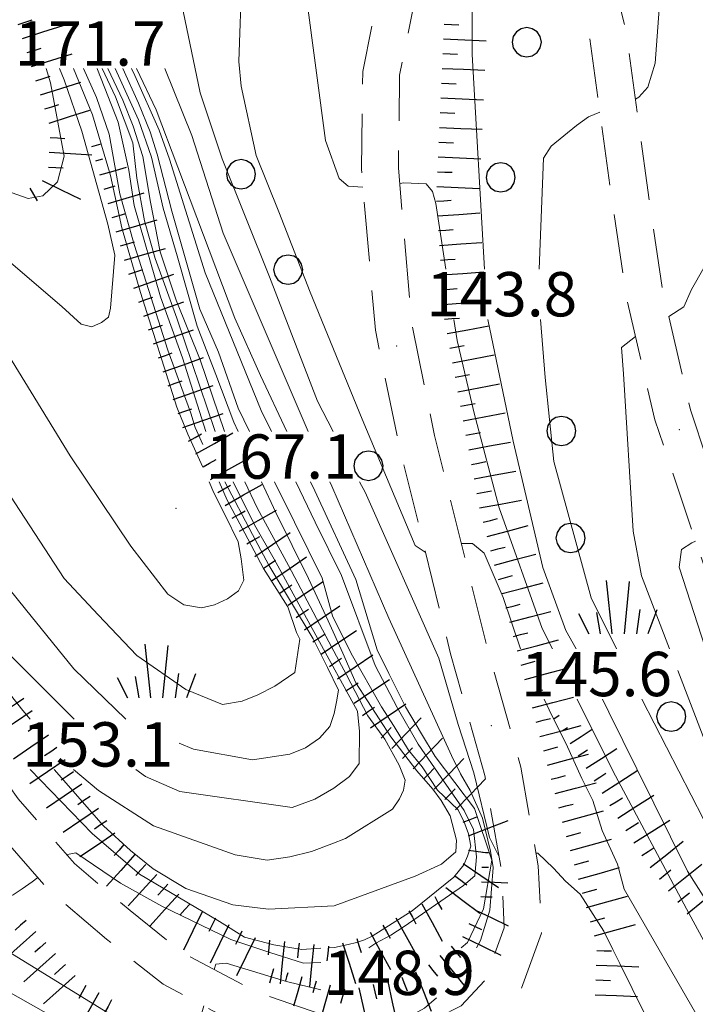
# Model space of a CAD drawing. Extents: x 2427399 to 2429179, y 4753502 to 4754719.
# Drawn here: x 2428103 to 2428148, y 4753645 to 4753711 of the extents above; entities that cross this region are included whole.
import ezdxf

# ---------------------------------------------------------------- set-up
doc = ezdxf.new("R2010")
doc.units = 0
doc.header["$LTSCALE"] = 2
doc.header["$MEASUREMENT"] = 0
doc.linetypes.add('STRCAMP', pattern=[3, 2, -1])
for name, color, linetype in [('010101', 3, 'Continuous'), ('010102', 1, 'Continuous'), ('010307', 1, 'Continuous'), ('030101', 1, 'Continuous'), ('030404', 1, 'Continuous'), ('050202', 1, 'STRCAMP'), ('080203', 3, 'Continuous'), ('V0252', 6, 'Continuous')]:
    doc.layers.add(name, color=color, linetype=linetype)
doc.styles.add('Style07', font='Arial', dxfattribs={"height": 0.2})

# ---------------------------------------------------------------- blocks, each defined once
blk = doc.blocks.new('SCART_C')
for p, q in [((0, 0), (0.5, 0)), ((0.5, 0), (1, 0))]:
    blk.add_line(p, q)
blk = doc.blocks.new('SCART_L')
for p, q in [((0, 0), (0.8, 0)), ((0.8, 0), (1.6, 0))]:
    blk.add_line(p, q)
blk = doc.blocks.new('CERCHIO')
for p, q in [((-0.35, 0.35), (-0.457, 0.189)), ((-0.189, 0.457), (-0.35, 0.35)), ((0, 0.495), (-0.189, 0.457)), ((0.189, 0.457), (0, 0.495)), ((0.35, 0.35), (0.189, 0.457)), ((0.457, 0.189), (0.35, 0.35)), ((-0.457, 0.189), (-0.495, 0)), ((-0.495, 0), (-0.457, -0.189)), ((0.495, 0), (0.457, 0.189)), ((0.457, -0.189), (0.495, 0)), ((-0.457, -0.189), (-0.35, -0.35)), ((0.35, -0.35), (0.457, -0.189)), ((-0.35, -0.35), (-0.189, -0.457)), ((-0.189, -0.457), (0, -0.495)), ((0, -0.495), (0.189, -0.457)), ((0.189, -0.457), (0.35, -0.35))]:
    blk.add_line(p, q)
blk = doc.blocks.new('S25')
for p, q in [((-0.415, 1.786), (-0.223, -0.028)), ((0.362, 1.744), (0.189, -0.028)), ((-0.74, 0.7), (-0.614, -0.028)), ((0.73, 0.798), (0.609, -0.028)), ((1.299, 0.788), (0.993, -0.028)), ((-1.353, 0.661), (-1, -0.028))]:
    blk.add_line(p, q)

msp = doc.modelspace()

# ---------------------------------------------------------------- linework, layer by layer
at = {"layer": '010101', "linetype": 'Continuous', "lineweight": 0, "flags": 128}
for points in [[(2428134.151, 4753694.413), (2428133.313, 4753708.933), (2428133.29, 4753716.448), (2428133.485, 4753719.603)], [(2428054.598, 4753712.022), (2428060.722, 4753712.039), (2428064.974, 4753711.44), (2428068.098, 4753710.937), (2428073.072, 4753709.957), (2428075.684, 4753709.392), (2428081.135, 4753708.548), (2428085.508, 4753708.456), (2428090.769, 4753707.252), (2428093.255, 4753705.814), (2428095.194, 4753704.387), (2428098.126, 4753701.626), (2428099.891, 4753700.568), (2428102.167, 4753699.572), (2428103.253, 4753699.184), (2428104.242, 4753699.382), (2428105.246, 4753700.31), (2428105.683, 4753702.051), (2428104.766, 4753707.031), (2428104.471, 4753707.983)], [(2428115.919, 4753683.426), (2428113.309, 4753691.083), (2428111.849, 4753695.139), (2428111.141, 4753697.674), (2428110.617, 4753700.572), (2428110.343, 4753702.962), (2428109.168, 4753706.076), (2428108.259, 4753707.983)], [(2428120.769, 4753683.426), (2428118.986, 4753687.214), (2428117.255, 4753691.086), (2428113.393, 4753701.309), (2428111.916, 4753705.197), (2428110.596, 4753707.983)], [(2428140.357, 4753668.706), (2428139.661, 4753669.95), (2428138.101, 4753674.225), (2428136.09, 4753682.775), (2428134.371, 4753691.013)], [(2428085.459, 4753689.795), (2428088.96, 4753686.712), (2428093.738, 4753679.978), (2428095.964, 4753676.574), (2428098.366, 4753672.445), (2428099.948, 4753670.345), (2428106.379, 4753663.944)], [(2428110.535, 4753660.544), (2428111.203, 4753660.06), (2428113.52, 4753659.046), (2428121.14, 4753657.963), (2428122.67, 4753658.544), (2428123.946, 4753659.27), (2428125.005, 4753660.069), (2428125.665, 4753660.939), (2428125.68, 4753663.115), (2428125.544, 4753664.492), (2428119.913, 4753674.783), (2428118.585, 4753677.101), (2428117.14, 4753680.026)], [(2428132.571, 4753648.482), (2428133.007, 4753648.84), (2428134.085, 4753651.108), (2428134.657, 4753654.399), (2428133.472, 4753657.909), (2428130.821, 4753661.418), (2428129.879, 4753662.953), (2428128.793, 4753664.78), (2428127.673, 4753667.046), (2428126.878, 4753668.654), (2428125.445, 4753673.405), (2428122.667, 4753679.397), (2428122.37, 4753680.026)], [(2428055.269, 4753675.761), (2428061.372, 4753675.255), (2428067.471, 4753674.018), (2428073.419, 4753671.977), (2428078.623, 4753668.108), (2428084.044, 4753663.8), (2428095.02, 4753653.061), (2428102.015, 4753648.166), (2428109.124, 4753643.782), (2428111.936, 4753642.54), (2428113.035, 4753642.54), (2428113.989, 4753642.833), (2428114.948, 4753643.858), (2428115.146, 4753644.544)], [(2428125.429, 4753629.177), (2428128.442, 4753628.346), (2428134.646, 4753627.757), (2428139.453, 4753628.127), (2428150.895, 4753631.155), (2428153.747, 4753632.115), (2428155.268, 4753632.78), (2428157.235, 4753634.035), (2428158.167, 4753635.142), (2428158.172, 4753635.88), (2428158.215, 4753636.913), (2428157.741, 4753637.873), (2428155.217, 4753641.856), (2428152.95, 4753645.692), (2428147.902, 4753653.656), (2428144.475, 4753660.588), (2428142.579, 4753664.421), (2428142.142, 4753665.306)], [(2428115.855, 4753646.998), (2428115.962, 4753647.369), (2428116.658, 4753647.442), (2428120.752, 4753646.201), (2428123.075, 4753645.627)]]:
    msp.add_lwpolyline(points, dxfattribs=at)
at = {"layer": '010102', "linetype": 'Continuous', "lineweight": 0, "flags": 128}
for points in [[(2428123.912, 4753683.426), (2428122.842, 4753685.468), (2428119.594, 4753693.897), (2428116.38, 4753701.885), (2428114.904, 4753706.342), (2428113.755, 4753711.873), (2428112.36, 4753716.367), (2428111.409, 4753720.702), (2428111.003, 4753726.217), (2428110.638, 4753730.093), (2428109.367, 4753740.535), (2428109.16, 4753744.854), (2428106.067, 4753755.257), (2428104.472, 4753759.009), (2428101.108, 4753765.326), (2428099.498, 4753768.334), (2428097.246, 4753772.694), (2428095.87, 4753774.432), (2428093.56, 4753777.752), (2428091.911, 4753778.901), (2428090.661, 4753779.596), (2428090.672, 4753779.625)], [(2428130.153, 4753675.262), (2428130.129, 4753675.261), (2428129.451, 4753675.701), (2428125.865, 4753684.257), (2428122.354, 4753692.847), (2428120.221, 4753698.28), (2428118.702, 4753702.096), (2428117.667, 4753706.795), (2428117.518, 4753708.459), (2428117.714, 4753714.269), (2428116.832, 4753718.461), (2428116.525, 4753732.33), (2428116.903, 4753736.197), (2428116.202, 4753745.452), (2428115.233, 4753749.048), (2428111.798, 4753759.401), (2428106.372, 4753768.899), (2428104.378, 4753771.548), (2428103.249, 4753772.763), (2428101.898, 4753774.057), (2428101.256, 4753775.411), (2428100.899, 4753776.163), (2428100.954, 4753776.395)], [(2428125.926, 4753699.966), (2428124.925, 4753700.03), (2428124.302, 4753700.544), (2428123.398, 4753703.117), (2428122.125, 4753712.633), (2428122.535, 4753717.999), (2428122.69, 4753725.462), (2428121.467, 4753742.058), (2428120.217, 4753750.145), (2428120.295, 4753753.875), (2428118.518, 4753759.956), (2428117.954, 4753761.535), (2428115.071, 4753766.445), (2428112.38, 4753769.783), (2428111.987, 4753770.612), (2428111.466, 4753772.488), (2428111.549, 4753772.873)], [(2428144.371, 4753705.914), (2428144.611, 4753706.059), (2428145.207, 4753706.724), (2428145.699, 4753708.348), (2428146.18, 4753714.758)], [(2428155.968, 4753711.378), (2428153.663, 4753704.795), (2428152.337, 4753700.357), (2428148.174, 4753693.032), (2428147.647, 4753691.849), (2428146.633, 4753691.196)], [(2428054.439, 4753708.646), (2428059.979, 4753708.006), (2428067.93, 4753706.866), (2428075.953, 4753705.581), (2428085.491, 4753704.154), (2428089.482, 4753703.008), (2428093.682, 4753700.711), (2428098.453, 4753697.442), (2428101.77, 4753695.108), (2428105.533, 4753691.873), (2428106.84, 4753690.687), (2428107.56, 4753690.508), (2428108.229, 4753690.797), (2428108.682, 4753691.157), (2428108.831, 4753691.769), (2428109.127, 4753695.368), (2428108.637, 4753697.454), (2428106.879, 4753703.748), (2428105.696, 4753707.236), (2428105.375, 4753707.983)], [(2428115.073, 4753680.999), (2428114.056, 4753683.235), (2428113.328, 4753685.073), (2428110.854, 4753692.82), (2428109.585, 4753697.216), (2428108.834, 4753700.747), (2428107.617, 4753704.854), (2428106.32, 4753707.983)], [(2428115.073, 4753682.543), (2428114.569, 4753683.691), (2428114.269, 4753684.666), (2428112.706, 4753688.925), (2428110.441, 4753696.072), (2428109.47, 4753699.501), (2428108.739, 4753703.543), (2428107.871, 4753706.033), (2428107.01, 4753707.983)], [(2428107.927, 4753707.983), (2428107.951, 4753707.935), (2428109.357, 4753704.357), (2428110.059, 4753701.104), (2428110.422, 4753698.717), (2428112.209, 4753692.535), (2428113.702, 4753688.413), (2428115.289, 4753683.426)], [(2428116.548, 4753683.426), (2428114.896, 4753688.281), (2428113.27, 4753692.308), (2428112.202, 4753695.573), (2428111.535, 4753698.947), (2428111.011, 4753702.031), (2428110.353, 4753704.098), (2428109.674, 4753705.838), (2428108.655, 4753707.983)], [(2428109.146, 4753707.983), (2428110.723, 4753704.508), (2428111.597, 4753702.001), (2428112.393, 4753698.549), (2428113.353, 4753695.315), (2428114.704, 4753690.555), (2428115.956, 4753687.284), (2428117.191, 4753684.049), (2428117.48, 4753683.426)], [(2428118.25, 4753683.426), (2428117.469, 4753685.006), (2428116.145, 4753688.792), (2428114.888, 4753691.704), (2428112.982, 4753698.329), (2428111.988, 4753702.187), (2428111.506, 4753703.716), (2428110.735, 4753705.644), (2428109.667, 4753707.983)], [(2428119.735, 4753683.426), (2428119.039, 4753684.834), (2428115.248, 4753694.168), (2428112.816, 4753701.861), (2428112.117, 4753703.829), (2428110.48, 4753707.51), (2428110.247, 4753707.983)], [(2428122.224, 4753683.426), (2428116.453, 4753696.844), (2428114.325, 4753703.446), (2428112.501, 4753707.983)], [(2428137.849, 4753694.413), (2428138.146, 4753701.919), (2428138.669, 4753702.731), (2428140.381, 4753704.135), (2428141.198, 4753704.727), (2428141.968, 4753705.034)], [(2428073.725, 4753702.074), (2428077.176, 4753701.215), (2428079.626, 4753700.642), (2428086.254, 4753698.92), (2428094.138, 4753695.758), (2428097.73, 4753693.239), (2428101.493, 4753689.278), (2428106.099, 4753681.785), (2428110.209, 4753675.66), (2428112.715, 4753672.417), (2428113.794, 4753671.696), (2428114.985, 4753671.481), (2428115.872, 4753671.698), (2428116.76, 4753672.095), (2428117.486, 4753672.637), (2428117.853, 4753673.358), (2428117.682, 4753674.801), (2428117.473, 4753675.954), (2428116.583, 4753677.757), (2428115.834, 4753679.27), (2428115.502, 4753680.026)], [(2428131.546, 4753694.413), (2428130.852, 4753698.859), (2428130.636, 4753699.668), (2428130.197, 4753700.182), (2428128.686, 4753700.254), (2428128.414, 4753700.21)], [(2428092.039, 4753690.973), (2428093.037, 4753690.277), (2428099.03, 4753683.64), (2428105.686, 4753673.462), (2428107.985, 4753671.008), (2428110.607, 4753668.265), (2428113.92, 4753665.956), (2428116.411, 4753664.946), (2428117.751, 4753665.164), (2428118.804, 4753665.598), (2428119.966, 4753666.177), (2428121.312, 4753667.117), (2428121.653, 4753669.358), (2428121.421, 4753669.827), (2428120.836, 4753671.561), (2428119.189, 4753674.16), (2428117.921, 4753676.543), (2428116.724, 4753678.781), (2428116.178, 4753680.026)], [(2428138.754, 4753668.706), (2428138.068, 4753670.092), (2428135.136, 4753678.26), (2428133.447, 4753684.661), (2428132.3, 4753689.59), (2428132.078, 4753691.013)], [(2428143.098, 4753668.706), (2428141.387, 4753672.167), (2428138.858, 4753681.396), (2428138.268, 4753687.081), (2428137.945, 4753691.013)], [(2428144.378, 4753689.853), (2428144.372, 4753689.849), (2428143.44, 4753689.108), (2428143.577, 4753687.333), (2428144.21, 4753676.683), (2428144.783, 4753673.651), (2428146.68, 4753668.706)], [(2428109.867, 4753663.944), (2428106.341, 4753667.352), (2428103.072, 4753671.401), (2428096.103, 4753680.005), (2428093.159, 4753683.764), (2428091.003, 4753686.293), (2428088.346, 4753689.473), (2428087.873, 4753689.795)], [(2428084.644, 4753683.988), (2428084.781, 4753684.079), (2428085.838, 4753684.516), (2428087.326, 4753684.082), (2428088.265, 4753683.284), (2428092.777, 4753678.933), (2428100.711, 4753667.289), (2428102.891, 4753664.531), (2428103.389, 4753663.944)], [(2428119.059, 4753680.026), (2428120.027, 4753677.943), (2428122.237, 4753673.472), (2428123.565, 4753670.6), (2428124.552, 4753668.418), (2428125.45, 4753666.418), (2428127.812, 4753662.746), (2428129.582, 4753660.455), (2428130.649, 4753659.219), (2428131.208, 4753658.455), (2428131.821, 4753657.401), (2428132.265, 4753655.764), (2428132.205, 4753654.963), (2428131.252, 4753654.126), (2428129.46, 4753653.324), (2428123.979, 4753651.32), (2428119.53, 4753651.099), (2428117.109, 4753651.389), (2428113.928, 4753652.479), (2428111.714, 4753653.823), (2428110.193, 4753655.059), (2428108.365, 4753656.731), (2428105.011, 4753660.544)], [(2428106.323, 4753660.544), (2428108.018, 4753659.125), (2428111.747, 4753656.73), (2428117.263, 4753654.773), (2428119.444, 4753654.411), (2428120.973, 4753654.63), (2428122.431, 4753654.994), (2428123.817, 4753655.503), (2428124.73, 4753655.867), (2428127.927, 4753657.866), (2428128.405, 4753658.557), (2428128.664, 4753659.138), (2428128.778, 4753659.828), (2428128.366, 4753660.845), (2428127.414, 4753662.587), (2428126.261, 4753664.185), (2428124.806, 4753666.943), (2428123.603, 4753669.194), (2428120.874, 4753674.347), (2428118.755, 4753678.266), (2428117.93, 4753680.026)], [(2428116.578, 4753680.026), (2428116.58, 4753680.023), (2428118.44, 4753676.443), (2428119.549, 4753674.382), (2428122.56, 4753669.391), (2428123.526, 4753667.437), (2428124.277, 4753665.918), (2428124.126, 4753665.121), (2428123.975, 4753664.325), (2428123.679, 4753663.456), (2428122.985, 4753662.66), (2428122.038, 4753662.007), (2428120.983, 4753661.572), (2428118.442, 4753661.209), (2428114.459, 4753661.93), (2428113.481, 4753662.324)], [(2428123.662, 4753648.482), (2428124.005, 4753648.505), (2428124.919, 4753648.688), (2428125.486, 4753648.834), (2428126.035, 4753649.016), (2428126.548, 4753649.271), (2428129.262, 4753650.986), (2428132.071, 4753653.247), (2428132.752, 4753654.086), (2428133.012, 4753654.669), (2428133.217, 4753655.362), (2428133.077, 4753656.2), (2428132.754, 4753657.038), (2428132.358, 4753657.84), (2428130.979, 4753659.151), (2428129.931, 4753660.717), (2428129.008, 4753661.846), (2428128.033, 4753663.449), (2428127.184, 4753664.796), (2428125.128, 4753668.402), (2428123.868, 4753670.951), (2428123.156, 4753673.501), (2428121.284, 4753677.288), (2428119.93, 4753680.026)], [(2428126.32, 4753648.482), (2428126.798, 4753648.782), (2428127.807, 4753649.33), (2428128.707, 4753649.915), (2428131.776, 4753652.034), (2428132.731, 4753652.692), (2428133.504, 4753653.349), (2428133.604, 4753654.627), (2428133.416, 4753656.489), (2428132.784, 4753657.766), (2428131.227, 4753659.992), (2428129.651, 4753662.254), (2428128.242, 4753664.735), (2428126.744, 4753667.581), (2428124.464, 4753673.673), (2428122.679, 4753677.285), (2428121.379, 4753680.026)], [(2428133.611, 4753648.482), (2428133.88, 4753648.966), (2428134.518, 4753651.017), (2428134.74, 4753653.911), (2428134.564, 4753655.01), (2428134.01, 4753657.244), (2428133.179, 4753659.112), (2428132.526, 4753660.247), (2428131.911, 4753661.492), (2428127.681, 4753670.79), (2428123.817, 4753679.721), (2428123.686, 4753680.026)], [(2428135.148, 4753654.63), (2428135.145, 4753654.63), (2428134.492, 4753655.951), (2428133.438, 4753660.316), (2428132.375, 4753663.58), (2428131.065, 4753668.091), (2428126.07, 4753679.311), (2428125.695, 4753680.026)], [(2428054.669, 4753679.379), (2428063.168, 4753678.439), (2428066.668, 4753677.639), (2428069.437, 4753676.839), (2428074.501, 4753675.093), (2428077.191, 4753673.344), (2428080.534, 4753671.013), (2428083.441, 4753668.826), (2428089.314, 4753662.483), (2428091.416, 4753660.076), (2428096.421, 4753654.752), (2428100.969, 4753651.835), (2428101.7, 4753651.835), (2428102.231, 4753652.054), (2428102.855, 4753652.456), (2428103.535, 4753652.931), (2428103.902, 4753653.232)], [(2428136.6, 4753668.706), (2428135.428, 4753672.179), (2428134.123, 4753675.19), (2428133.336, 4753675.851), (2428132.599, 4753675.85), (2428132.584, 4753675.846)], [(2428150.861, 4753663.355), (2428147.331, 4753674.247), (2428147.487, 4753675.432), (2428148.196, 4753675.877), (2428148.448, 4753676.003)], [(2428051.727, 4753671.247), (2428063.738, 4753670.67), (2428069.812, 4753669.504), (2428073.355, 4753667.896), (2428078.534, 4753664.459), (2428083.778, 4753659.777), (2428092.594, 4753651.948), (2428102.046, 4753645.434), (2428108.403, 4753641.848), (2428113.707, 4753639.652), (2428120.865, 4753637.42), (2428126.235, 4753636.579), (2428127.08, 4753636.726), (2428127.67, 4753637.019), (2428127.893, 4753637.496), (2428128.084, 4753638.595), (2428128.076, 4753640.097), (2428128.053, 4753640.377)], [(2428147.244, 4753667.236), (2428153.129, 4753651.901)], [(2428148.86, 4753643.335), (2428143.617, 4753652.449), (2428143.15, 4753654.14), (2428142.115, 4753656.418), (2428141.484, 4753658.439), (2428140.739, 4753659.946), (2428139.651, 4753662.334), (2428138.724, 4753664.207), (2428138.204, 4753665.306)], [(2428149.905, 4753647.274), (2428147.827, 4753651.103), (2428142.835, 4753660.452), (2428140.435, 4753665.306)], [(2428148.985, 4753657.177), (2428144.8, 4753665.306)], [(2428103.391, 4753660.544), (2428107.596, 4753656.221), (2428110.788, 4753653.454), (2428116.205, 4753650.25), (2428117.913, 4753649.194), (2428119.899, 4753648.685), (2428121.795, 4753648.358), (2428123.075, 4753648.443)], [(2428105.876, 4753654.773), (2428105.906, 4753654.794), (2428106.492, 4753654.903), (2428109.512, 4753652.861), (2428112.297, 4753651.293), (2428116.98, 4753649.032), (2428119.607, 4753648.158), (2428121.888, 4753647.429), (2428123.075, 4753647.48)], [(2428145.092, 4753643.809), (2428144.148, 4753645.717), (2428143.314, 4753647.405), (2428142.842, 4753648.359), (2428142.225, 4753649.607), (2428140.624, 4753652.101), (2428139.638, 4753652.981), (2428138.835, 4753653.862), (2428137.775, 4753654.888), (2428137.644, 4753654.875)], [(2428128.019, 4753642.88), (2428128.134, 4753643.138), (2428129.148, 4753643.871), (2428130.087, 4753644.384), (2428130.907, 4753645.082)]]:
    msp.add_lwpolyline(points, dxfattribs=at)
at = {"layer": '050202', "linetype": 'STRCAMP', "lineweight": 0, "flags": 128}
for points in [[(2428010.716, 4753844.598), (2428014.741, 4753840.961), (2428019.9, 4753834.905), (2428024.316, 4753829.795), (2428030.018, 4753824.729), (2428033.032, 4753821.733), (2428038.408, 4753818.035), (2428043.934, 4753813.563), (2428048.844, 4753808.763), (2428053.696, 4753804.025), (2428059.234, 4753798.442), (2428065.064, 4753793.923), (2428071.115, 4753790.4), (2428077.049, 4753787.683), (2428083.139, 4753785.096), (2428090.6, 4753782.273), (2428099.573, 4753779.409), (2428107.103, 4753777.187), (2428114.9, 4753774.298), (2428122.377, 4753770.611), (2428127.753, 4753767.106), (2428130.691, 4753764.44), (2428132.441, 4753758.532), (2428134.578, 4753750.072), (2428136.34, 4753740.868), (2428138.261, 4753731.789), (2428140.431, 4753723.726), (2428143.724, 4753710.648), (2428145.143, 4753700.26), (2428146.213, 4753693.003), (2428148.1, 4753684.885), (2428151.863, 4753673.689), (2428155.321, 4753665.767), (2428158.92, 4753658.939), (2428163.549, 4753651.508), (2428168.973, 4753644.294), (2428172.45, 4753640.211), (2428177.52, 4753635.421), (2428180.971, 4753633.137), (2428187.39, 4753629.207), (2428194.963, 4753624.683), (2428202.13, 4753619.845), (2428202.739, 4753619.438), (2428207.524, 4753616.241), (2428224.789, 4753604.926), (2428237.132, 4753597.907), (2428249.758, 4753590.335), (2428254.896, 4753586.054), (2428258.288, 4753580.091), (2428262.759, 4753571.067), (2428264.961, 4753565.151)], [(2428260.399, 4753567.644), (2428260.283, 4753570.433), (2428256.079, 4753578.918), (2428252.947, 4753584.424), (2428248.306, 4753588.291), (2428235.871, 4753595.748), (2428223.484, 4753602.792), (2428206.144, 4753614.157), (2428200.736, 4753617.77), (2428193.621, 4753622.572), (2428186.096, 4753627.068), (2428179.628, 4753631.028), (2428175.96, 4753633.455), (2428170.634, 4753638.487), (2428167.02, 4753642.731), (2428161.485, 4753650.093), (2428156.751, 4753657.694), (2428153.067, 4753664.682), (2428149.528, 4753672.789), (2428145.692, 4753684.202), (2428143.755, 4753692.537), (2428142.668, 4753699.908), (2428141.27, 4753710.143), (2428138.017, 4753723.076), (2428135.829, 4753731.205), (2428135.176, 4753734.293), (2428133.89, 4753740.374), (2428132.137, 4753749.531), (2428130.03, 4753757.87), (2428128.493, 4753763.059), (2428126.221, 4753765.12), (2428121.137, 4753768.435), (2428113.911, 4753771.998), (2428106.314, 4753774.813), (2428098.839, 4753777.019), (2428089.777, 4753779.911), (2428082.208, 4753782.776), (2428076.04, 4753785.396), (2428069.963, 4753788.178), (2428063.663, 4753791.845), (2428057.574, 4753796.566), (2428051.935, 4753802.25), (2428047.097, 4753806.975), (2428042.27, 4753811.693), (2428036.911, 4753816.031), (2428031.429, 4753819.801), (2428028.305, 4753822.907), (2428022.532, 4753828.035), (2428018.002, 4753833.277), (2428012.944, 4753839.216), (2428009.04, 4753842.743)], [(2427672.721, 4753792.487), (2427682.766, 4753790.241), (2427698.366, 4753784.783), (2427708.749, 4753781.98), (2427721.704, 4753779.389), (2427727.814, 4753778.078), (2427736.731, 4753776.994), (2427745.86, 4753776.888), (2427752.918, 4753776.972), (2427760.733, 4753778.184), (2427768.198, 4753779.42), (2427778.593, 4753780.965), (2427786.948, 4753782.182), (2427792.143, 4753783.039), (2427801.757, 4753784.154), (2427808.166, 4753783.972), (2427816.511, 4753782.814), (2427822.373, 4753781.262), (2427831.998, 4753777.632), (2427841.206, 4753776.014), (2427859.721, 4753773.913), (2427869.941, 4753772.981), (2427878.698, 4753772.784), (2427888.152, 4753771.926), (2427895.762, 4753770.41), (2427901.207, 4753769.947), (2427909.171, 4753770.368), (2427918.971, 4753771.126), (2427925.969, 4753771.94), (2427936.809, 4753773.344), (2427942.809, 4753774.112), (2427947.795, 4753774.107), (2427952.198, 4753773.532), (2427955.791, 4753772.103), (2427960.297, 4753770.585), (2427963.874, 4753768.137), (2427968.102, 4753765.886), (2427971.072, 4753762.141), (2427975.739, 4753754.662), (2427979.081, 4753749.167), (2427982.386, 4753741.218), (2427984.449, 4753734.385), (2427985.071, 4753728.801), (2427985.174, 4753724.952), (2427985.794, 4753720.439), (2427986.622, 4753716.124), (2427988.461, 4753711.562), (2427991.401, 4753706.891), (2427995.043, 4753703.074), (2427998.859, 4753700.855), (2428002.294, 4753699.886), (2428014.374, 4753702.145), (2428021.839, 4753703.987), (2428030.849, 4753705.567), (2428044.687, 4753704.995), (2428055.58, 4753703.457), (2428064.928, 4753699.531), (2428072.058, 4753696.174), (2428073.902, 4753695.005), (2428077.289, 4753692.14), (2428082.271, 4753686.969), (2428087.229, 4753680.741), (2428093.486, 4753671.531), (2428097.521, 4753665.529), (2428102.585, 4753658.569), (2428106.392, 4753654.177), (2428110.151, 4753650.994), (2428113.767, 4753648.108), (2428118.728, 4753645.471), (2428123.135, 4753643.97), (2428127.05, 4753642.916), (2428128.827, 4753642.85), (2428130.528, 4753643.497), (2428132.58, 4753644.556), (2428134.207, 4753646.292), (2428135.489, 4753649.836), (2428135.304, 4753653.75), (2428134.171, 4753660.144), (2428131.854, 4753668.377), (2428128.338, 4753682.612), (2428126.766, 4753690.285), (2428125.82, 4753701.182), (2428125.909, 4753707.795), (2428127.854, 4753717.508), (2428130.584, 4753725.652), (2428135.176, 4753734.293)], [(2428135.829, 4753731.205), (2428132.892, 4753724.672), (2428130.275, 4753716.863), (2428128.405, 4753707.53), (2428128.322, 4753701.274), (2428129.244, 4753690.645), (2428130.777, 4753683.162), (2428134.271, 4753669.016), (2428136.611, 4753660.702), (2428137.794, 4753654.029), (2428138.01, 4753649.455), (2428136.382, 4753644.957), (2428134.109, 4753642.532), (2428131.549, 4753641.211), (2428129.242, 4753640.333), (2428126.674, 4753640.429), (2428122.406, 4753641.578), (2428117.732, 4753643.169), (2428112.389, 4753646.01), (2428108.563, 4753649.062), (2428104.629, 4753652.394), (2428100.626, 4753657.012), (2428095.473, 4753664.096), (2428091.415, 4753670.131), (2428085.214, 4753679.258), (2428080.389, 4753685.32), (2428075.577, 4753690.313), (2428072.418, 4753692.986), (2428070.993, 4753693.912), (2428063.911, 4753697.247), (2428054.91, 4753701.026), (2428044.46, 4753702.502), (2428031.015, 4753703.058), (2428022.355, 4753701.539), (2428014.904, 4753699.701), (2428002.178, 4753697.321), (2427997.876, 4753698.535), (2427993.48, 4753701.091), (2427989.419, 4753705.346), (2427986.226, 4753710.42), (2427984.213, 4753715.414), (2427983.327, 4753720.033), (2427982.678, 4753724.747), (2427982.575, 4753728.629), (2427981.99, 4753733.881), (2427980.03, 4753740.374), (2427976.846, 4753748.031), (2427973.61, 4753753.35), (2427969.026, 4753760.698), (2427966.467, 4753763.924), (2427962.576, 4753765.995), (2427959.17, 4753768.327), (2427954.93, 4753769.756), (2427951.564, 4753771.094), (2427947.631, 4753771.607), (2427942.967, 4753771.612), (2427937.129, 4753770.864), (2427926.274, 4753769.458), (2427919.212, 4753768.637), (2427909.333, 4753767.873), (2427901.167, 4753767.441), (2427895.411, 4753767.931), (2427887.794, 4753769.448), (2427878.557, 4753770.287), (2427869.799, 4753770.484), (2427859.467, 4753771.425), (2427840.849, 4753773.539), (2427831.334, 4753775.21), (2427821.61, 4753778.878), (2427816.018, 4753780.359), (2427807.958, 4753781.477), (2427801.866, 4753781.649), (2427792.491, 4753780.563), (2427787.331, 4753779.712), (2427778.957, 4753778.492), (2427768.586, 4753776.95), (2427761.129, 4753775.715), (2427753.126, 4753774.474), (2427745.86, 4753774.388), (2427736.566, 4753774.496), (2427727.4, 4753775.61), (2427721.197, 4753776.941), (2427708.177, 4753779.545), (2427697.626, 4753782.393), (2427682.078, 4753787.833), (2427672.383, 4753790.001), (2427665.593, 4753790.343), (2427649.777, 4753789.421), (2427640.034, 4753789.034), (2427623.327, 4753788.922), (2427615.842, 4753789.338), (2427609.768, 4753788.333), (2427605.303, 4753786.88), (2427600.622, 4753784.158), (2427596.665, 4753781.155), (2427590.25, 4753775.436), (2427586.387, 4753771.5), (2427579.67, 4753763.439), (2427573.464, 4753755.718), (2427568.728, 4753748.592), (2427561.762, 4753741.42), (2427557.922, 4753738.618), (2427555.459, 4753737.69), (2427551.835, 4753737.516), (2427547.111, 4753737.911), (2427540.536, 4753738.991), (2427528.332, 4753741.151), (2427519.64, 4753742.118), (2427509.718, 4753743.334), (2427502.947, 4753744.664), (2427497.064, 4753746.918), (2427491.532, 4753750.479), (2427481.347, 4753757.158), (2427473.297, 4753762.399), (2427461.243, 4753768.84), (2427456.408, 4753770.425)]]:
    msp.add_lwpolyline(points, dxfattribs=at)
at = {"layer": '080203', "linetype": 'Continuous', "lineweight": 0}
for p in [(2428128.207, 4753689.213), (2428147.349, 4753683.555), (2428113.273, 4753678.226), (2428134.626, 4753663.506)]:
    msp.add_point(p, dxfattribs=at)

# ---------------------------------------------------------------- block references
at = {"layer": '010307', "lineweight": 0}
for p, rotation in [((2428102.573, 4753710.975), 17.8861179280428), ((2428131.425, 4753710.999), 357.4279821995858), ((2428103.183, 4753709.071), 17.45709760941586), ((2428131.335, 4753709.001), 357.4279821995858), ((2428103.783, 4753707.163), 17.45709760941586), ((2428131.245, 4753707.003), 357.4279821995858), ((2428104.383, 4753705.255), 17.45709760941586), ((2428131.156, 4753705.005), 357.4279821995858), ((2428104.745, 4753703.318), 356.5954275453502), ((2428131.066, 4753703.007), 357.4279821995858), ((2428104.626, 4753701.321), 356.5954275453502), ((2428130.976, 4753701.009), 357.4279821995858), ((2428103.362, 4753699.897), 299.4540833005759), ((2428130.9, 4753699.011), 3.958315221241895), ((2428131.038, 4753697.016), 3.958315221241895), ((2428109.5, 4753695.98), 16.10463726416842), ((2428131.176, 4753695.021), 3.958315221241895), ((2428110.078, 4753694.066), 19.4019736378673), ((2428110.742, 4753692.18), 19.4019736378673), ((2428131.314, 4753693.025), 3.958315221241895), ((2428111.407, 4753690.293), 19.4019736378673), ((2428131.452, 4753691.03), 3.958315221241895), ((2428131.798, 4753689.061), 10.58037705349418), ((2428112.071, 4753688.407), 19.4019736378673), ((2428132.165, 4753687.095), 10.58037705349418), ((2428112.736, 4753686.52), 19.4019736378673), ((2428132.533, 4753685.129), 10.58037705349418), ((2428113.4, 4753684.634), 19.4019736378673), ((2428114.118, 4753682.772), 29.55140851198086), ((2428132.9, 4753683.163), 10.58037705349418), ((2428115.105, 4753681.032), 29.55140851198086), ((2428133.267, 4753681.197), 10.58037705349418), ((2428116.091, 4753679.292), 29.55140851198086), ((2428133.634, 4753679.231), 10.58037705349418), ((2428117.077, 4753677.553), 29.55140851198086), ((2428134.069, 4753677.281), 14.82096003296672), ((2428118.064, 4753675.813), 29.55140851198086), ((2428134.58, 4753675.347), 14.82096003296672), ((2428119.164, 4753674.144), 34.17934496909837), ((2428135.092, 4753673.414), 14.82096003296672), ((2428120.288, 4753672.489), 34.17934496909837), ((2428121.411, 4753670.835), 34.17934496909837), ((2428135.603, 4753671.48), 14.82096003296672), ((2428122.533, 4753669.179), 33.96258831404489), ((2428136.115, 4753669.547), 14.82096003296672), ((2428123.651, 4753667.52), 33.96258831404489), ((2428136.627, 4753667.613), 14.82096003296672), ((2428124.768, 4753665.861), 33.96258831404489), ((2428137.138, 4753665.68), 14.82096003296672), ((2428102.954, 4753665.344), 214.0733857102284), ((2428125.885, 4753664.203), 33.96258831404489), ((2428137.65, 4753663.746), 14.82096003296672), ((2428104.074, 4753663.687), 214.0733857102284), ((2428127.148, 4753662.666), 46.15427497194725), ((2428105.195, 4753662.031), 214.0733857102284), ((2428128.591, 4753661.281), 46.15427497194725), ((2428138.161, 4753661.813), 14.82096003296672), ((2428130.033, 4753659.896), 46.15427497194725), ((2428106.318, 4753660.376), 214.2332050219693), ((2428138.673, 4753659.879), 14.82096003296672), ((2428131.476, 4753658.51), 46.15427497194725), ((2428107.443, 4753658.722), 214.2332050219693), ((2428142.651, 4753658.097), 32.6101864130863), ((2428139.185, 4753657.946), 14.82096003296672), ((2428132.707, 4753656.984), 21.29923594116075), ((2428108.569, 4753657.069), 214.2332050219693), ((2428143.729, 4753656.412), 32.6101864130863), ((2428139.713, 4753656.017), 15.61231536058412), ((2428109.742, 4753655.457), 227.8817351130295), ((2428144.807, 4753654.727), 32.6101864130863), ((2428133.081, 4753655.078), 352.4752676412936), ((2428111.225, 4753654.116), 227.8817351130295), ((2428140.251, 4753654.091), 15.61231536058412), ((2428132.15, 4753653.352), 322.8403593506866), ((2428145.994, 4753653.121), 38.67710505213602), ((2428112.709, 4753652.775), 227.8817351130295), ((2428130.785, 4753651.94), 298.765209964986), ((2428140.79, 4753652.165), 15.61231536058412), ((2428147.244, 4753651.56), 38.67710505213602), ((2428114.192, 4753651.433), 227.8817351130295), ((2428129.032, 4753650.977), 298.765209964986), ((2428141.328, 4753650.238), 15.61231536058412), ((2428103.115, 4753650.332), 221.6567502285276), ((2428115.932, 4753650.471), 244.0021309609583), ((2428127.279, 4753650.015), 298.765209964986), ((2428117.73, 4753649.594), 244.0021309609583), ((2428104.444, 4753648.838), 221.6567502285276), ((2428119.606, 4753648.993), 264.2000819467989), ((2428121.596, 4753648.791), 264.2000819467989), ((2428123.585, 4753648.589), 264.2000819467989), ((2428125.499, 4753649.116), 287.7789607399749), ((2428131.904, 4753648.588), 309.0544083658106), ((2428141.762, 4753648.3), 357.7525934234471), ((2428105.774, 4753647.344), 221.6567502285276), ((2428130.351, 4753647.328), 309.0544083658106), ((2428128.555, 4753646.481), 291.7362865807919), ((2428107.16, 4753645.92), 240.8430419749777), ((2428126.621, 4753645.988), 282.5139214947703), ((2428141.683, 4753646.302), 357.7525934234471), ((2428124.672, 4753645.668), 253.8190266733326), ((2428108.906, 4753644.946), 240.8430419749777)]:
    msp.add_blockref('SCART_C', p, dxfattribs=dict(at, rotation=rotation))
for name, p, xscale, yscale, zscale, rotation in [('SCART_L', (2428102.88, 4753710.024), 1.799999999517225, 1.799999999517225, 1.799999999517225, 17.88611789236728), ('SCART_L', (2428131.38, 4753710), 1.799999999556133, 1.799999999556133, 1.799999999556133, 357.4279821632495), ('SCART_L', (2428103.483, 4753708.117), 1.799999999778288, 1.799999999778288, 1.799999999778288, 17.45709760941586), ('SCART_L', (2428131.29, 4753708.002), 1.799999999556133, 1.799999999556133, 1.799999999556133, 357.4279821632495), ('SCART_L', (2428104.083, 4753706.209), 1.799999999778288, 1.799999999778288, 1.799999999778288, 17.45709760941586), ('SCART_L', (2428131.201, 4753706.004), 1.799999999556133, 1.799999999556133, 1.799999999556133, 357.4279821632495), ('SCART_L', (2428104.683, 4753704.301), 1.799999999778288, 1.799999999778288, 1.799999999778288, 17.45709760941586), ('SCART_L', (2428131.111, 4753704.006), 1.799999999556133, 1.799999999556133, 1.799999999556133, 357.4279821632495), ('SCART_L', (2428107.558, 4753702.705), 0.4134434877680951, 0.4134434877680951, 0.4134434877680951, 16.10463723969348), ('SCART_L', (2428104.686, 4753702.319), 1.800000000094719, 1.800000000094719, 1.800000000094719, 356.5954275345695), ('SCART_C', (2428107.836, 4753701.745), 0.4837799419664463, 0.4837799419664464, 0.4837799419664464, 16.1046371649471), ('SCART_L', (2428131.021, 4753702.008), 1.799999999556133, 1.799999999556133, 1.799999999556133, 357.4279821632495), ('SCART_L', (2428108.113, 4753700.784), 1.17547158603301, 1.17547158603301, 1.17547158603301, 16.10463725002569), ('SCART_L', (2428104.2, 4753700.419), 1.799999999514711, 1.799999999514711, 1.799999999514711, 334.0339573629051), ('SCART_C', (2428108.39, 4753699.823), 0.780149287552382, 0.780149287552382, 0.780149287552382, 16.10463732582107), ('SCART_L', (2428130.931, 4753700.01), 1.799999999556133, 1.799999999556133, 1.799999999556133, 357.4279821632495), ('SCART_L', (2428108.668, 4753698.862), 1.587547549038176, 1.587547549038177, 1.587547549038177, 16.10463725751924), ('SCART_C', (2428108.945, 4753697.902), 0.9669158246829681, 0.9669158246829681, 0.9669158246829681, 16.10463725988306), ('SCART_L', (2428130.969, 4753698.013), 1.800000000008631, 1.800000000008631, 1.800000000008631, 3.958315220423331), ('SCART_L', (2428109.223, 4753696.941), 1.800000000230441, 1.800000000230441, 1.800000000230441, 16.10463729341231), ('SCART_L', (2428109.777, 4753695.019), 1.800000000230441, 1.800000000230441, 1.800000000230441, 16.10463729341231), ('SCART_L', (2428131.107, 4753696.018), 1.800000000008631, 1.800000000008631, 1.800000000008631, 3.958315220423331), ('SCART_L', (2428110.41, 4753693.123), 1.80000000043563, 1.80000000043563, 1.80000000043563, 19.40197366945144), ('SCART_L', (2428131.245, 4753694.023), 1.800000000008631, 1.800000000008631, 1.800000000008631, 3.958315220423331), ('SCART_L', (2428111.075, 4753691.236), 1.80000000043563, 1.80000000043563, 1.80000000043563, 19.40197366945144), ('SCART_L', (2428131.383, 4753692.028), 1.800000000008631, 1.800000000008631, 1.800000000008631, 3.958315220423331), ('SCART_L', (2428131.615, 4753690.044), 1.800000000003392, 1.800000000003392, 1.800000000003392, 10.580377124521), ('SCART_L', (2428111.739, 4753689.35), 1.80000000043563, 1.80000000043563, 1.80000000043563, 19.40197366945144), ('SCART_L', (2428131.982, 4753688.078), 1.800000000003392, 1.800000000003392, 1.800000000003392, 10.580377124521), ('SCART_L', (2428112.403, 4753687.464), 1.80000000043563, 1.80000000043563, 1.80000000043563, 19.40197366945144), ('SCART_L', (2428113.068, 4753685.577), 1.80000000043563, 1.80000000043563, 1.80000000043563, 19.40197366945144), ('SCART_L', (2428132.349, 4753686.112), 1.800000000003392, 1.800000000003392, 1.800000000003392, 10.580377124521), ('SCART_L', (2428113.732, 4753683.691), 1.80000000043563, 1.80000000043563, 1.80000000043563, 19.40197366945144), ('SCART_L', (2428132.716, 4753684.146), 1.800000000003392, 1.800000000003392, 1.800000000003392, 10.580377124521), ('SCART_L', (2428114.611, 4753681.902), 1.799999999938855, 1.799999999938855, 1.799999999938855, 29.55140850028406), ('SCART_L', (2428133.083, 4753682.18), 1.800000000003392, 1.800000000003392, 1.800000000003392, 10.580377124521), ('SCART_L', (2428115.598, 4753680.162), 1.799999999938855, 1.799999999938855, 1.799999999938855, 29.55140850028406), ('SCART_L', (2428133.451, 4753680.214), 1.800000000003392, 1.800000000003392, 1.800000000003392, 10.580377124521), ('SCART_L', (2428116.584, 4753678.423), 1.799999999938855, 1.799999999938855, 1.799999999938855, 29.55140850028406), ('SCART_L', (2428133.818, 4753678.248), 1.800000000003392, 1.800000000003392, 1.800000000003392, 10.580377124521), ('SCART_L', (2428117.571, 4753676.683), 1.799999999938855, 1.799999999938855, 1.799999999938855, 29.55140850028406), ('SCART_L', (2428118.602, 4753674.971), 1.799999999748005, 1.799999999748005, 1.799999999748005, 34.17934492634542), ('SCART_L', (2428134.324, 4753676.314), 1.800000000253206, 1.800000000253206, 1.800000000253206, 14.82095998559629), ('SCART_L', (2428119.726, 4753673.316), 1.799999999748005, 1.799999999748005, 1.799999999748005, 34.17934492634542), ('SCART_L', (2428134.836, 4753674.38), 1.800000000253206, 1.800000000253206, 1.800000000253206, 14.82095998559629), ('SCART_L', (2428120.85, 4753671.662), 1.799999999748005, 1.799999999748005, 1.799999999748005, 34.17934492634542), ('SCART_L', (2428135.348, 4753672.447), 1.800000000253206, 1.800000000253206, 1.800000000253206, 14.82095998559629), ('SCART_L', (2428121.973, 4753670.007), 1.799999999748005, 1.799999999748005, 1.799999999748005, 34.17934492634542), ('SCART_L', (2428135.859, 4753670.513), 1.800000000253206, 1.800000000253206, 1.800000000253206, 14.82095998559629), ('SCART_L', (2428123.092, 4753668.35), 1.800000000027167, 1.800000000027167, 1.800000000027167, 33.96258829437483), ('SCART_L', (2428136.371, 4753668.58), 1.800000000253206, 1.800000000253206, 1.800000000253206, 14.82095998559629), ('SCART_L', (2428124.209, 4753666.691), 1.800000000027167, 1.800000000027167, 1.800000000027167, 33.96258829437483), ('SCART_L', (2428136.882, 4753666.647), 1.800000000253206, 1.800000000253206, 1.800000000253206, 14.82095998559629), ('SCART_L', (2428125.327, 4753665.032), 1.800000000027167, 1.800000000027167, 1.800000000027167, 33.96258829437483), ('SCART_L', (2428137.394, 4753664.713), 1.800000000253206, 1.800000000253206, 1.800000000253206, 14.82095998559629), ('SCART_L', (2428103.514, 4753664.516), 1.79999999993539, 1.79999999993539, 1.79999999993539, 214.0733857070497), ('SCART_L', (2428126.444, 4753663.373), 1.800000000027167, 1.800000000027167, 1.800000000027167, 33.96258829437483), ('SCART_L', (2428127.87, 4753661.974), 1.799999999431537, 1.799999999431537, 1.799999999431537, 46.15427496373301), ('SCART_L', (2428138.878, 4753663.993), 0.2529079182828928, 0.2529079182828928, 0.2529079182828928, 32.61018619093662), ('SCART_L', (2428137.906, 4753662.78), 1.800000000253206, 1.800000000253206, 1.800000000253206, 14.82095998559629), ('SCART_C', (2428139.417, 4753663.151), 0.4312463962680314, 0.4312463962680314, 0.4312463962680314, 32.610186297535), ('SCART_L', (2428139.956, 4753662.308), 1.108436756352295, 1.108436756352295, 1.108436756352295, 32.61018642108036), ('SCART_L', (2428104.635, 4753662.859), 1.79999999993539, 1.79999999993539, 1.79999999993539, 214.0733857070497), ('SCART_L', (2428129.312, 4753660.588), 1.799999999431537, 1.799999999431537, 1.799999999431537, 46.15427496373301), ('SCART_C', (2428140.495, 4753661.466), 0.7513024071337118, 0.7513024071337118, 0.7513024071337118, 32.61018639788531), ('SCART_L', (2428141.034, 4753660.624), 1.54517357182881, 1.54517357182881, 1.54517357182881, 32.61018636928181), ('SCART_L', (2428105.756, 4753661.203), 1.800000000256392, 1.800000000256392, 1.800000000256392, 214.2332050186339), ('SCART_L', (2428130.755, 4753659.203), 1.799999999431537, 1.799999999431537, 1.799999999431537, 46.15427496373301), ('SCART_L', (2428138.417, 4753660.846), 1.800000000253206, 1.800000000253206, 1.800000000253206, 14.82095998559629), ('SCART_L', (2428142.112, 4753658.939), 1.799999999767609, 1.799999999767609, 1.799999999767609, 32.61018635315448), ('SCART_L', (2428132.197, 4753657.817), 1.799999999431537, 1.799999999431537, 1.799999999431537, 46.15427496373301), ('SCART_C', (2428141.573, 4753659.781), 0.9470317450852525, 0.9470317450852526, 0.9470317450852526, 32.61018642312835), ('SCART_L', (2428106.881, 4753659.549), 1.800000000256392, 1.800000000256392, 1.800000000256392, 214.2332050186339), ('SCART_L', (2428138.929, 4753658.913), 1.800000000253206, 1.800000000253206, 1.800000000253206, 14.82095998559629), ('SCART_L', (2428143.19, 4753657.254), 1.799999999767609, 1.799999999767609, 1.799999999767609, 32.61018635315448), ('SCART_L', (2428108.006, 4753657.896), 1.800000000256392, 1.800000000256392, 1.800000000256392, 214.2332050186339), ('SCART_L', (2428139.444, 4753656.98), 1.799999999981833, 1.799999999981833, 1.799999999981833, 15.61231538023375), ('SCART_L', (2428133.071, 4753656.052), 1.799999999993228, 1.799999999993228, 1.799999999993228, 21.29923592149818), ('SCART_L', (2428144.268, 4753655.57), 1.799999999767609, 1.799999999767609, 1.799999999767609, 32.61018635315448), ('SCART_L', (2428109.131, 4753656.242), 1.800000000256392, 1.800000000256392, 1.800000000256392, 214.2332050186339), ('SCART_L', (2428139.982, 4753655.054), 1.799999999981833, 1.799999999981833, 1.799999999981833, 15.61231538023375), ('SCART_L', (2428145.369, 4753653.902), 1.799999999785081, 1.799999999785081, 1.799999999785081, 38.67710502250585), ('SCART_L', (2428110.484, 4753654.787), 1.799999999559352, 1.799999999559352, 1.799999999559352, 227.8817351429717), ('SCART_L', (2428134.017, 4753654.943), 0.2597667044264961, 0.2597667044264961, 0.2597667044264961, 358.06075931762), ('SCART_L', (2428132.719, 4753654.174), 1.800000000005212, 1.800000000005212, 1.800000000005212, 325.9988468841522), ('SCART_C', (2428133.983, 4753653.944), 0.4334139209613496, 0.4334139209613495, 0.4334139209613495, 358.0607593393667), ('SCART_L', (2428140.52, 4753653.128), 1.799999999981833, 1.799999999981833, 1.799999999981833, 15.61231538023375), ('SCART_L', (2428146.619, 4753652.34), 1.799999999785081, 1.799999999785081, 1.799999999785081, 38.67710502250585), ('SCART_L', (2428111.967, 4753653.445), 1.799999999559352, 1.799999999559352, 1.799999999559352, 227.8817351429717), ('SCART_L', (2428131.546, 4753652.555), 1.800000000011156, 1.800000000011156, 1.800000000011156, 322.8403593304923), ('SCART_L', (2428133.949, 4753652.944), 1.11116289744869, 1.11116289744869, 1.11116289744869, 358.0607593307738), ('SCART_L', (2428147.869, 4753650.779), 1.799999999785081, 1.799999999785081, 1.799999999785081, 38.67710502250585), ('SCART_L', (2428113.451, 4753652.104), 1.799999999559352, 1.799999999559352, 1.799999999559352, 227.8817351429717), ('SCART_C', (2428133.916, 4753651.945), 0.7524662915515721, 0.752466291551572, 0.752466291551572, 358.0607592570266), ('SCART_L', (2428141.059, 4753651.202), 1.799999999981833, 1.799999999981833, 1.799999999981833, 15.61231538023375), ('SCART_L', (2428129.909, 4753651.459), 1.799999999391698, 1.799999999391698, 1.799999999391698, 298.7652099982058), ('SCART_L', (2428115.033, 4753650.909), 1.800000000155881, 1.800000000155881, 1.800000000155881, 244.0021309660249), ('SCART_L', (2428128.156, 4753650.496), 1.799999999391698, 1.799999999391698, 1.799999999391698, 298.7652099982058), ('SCART_L', (2428133.534, 4753651.031), 1.54687471748089, 1.54687471748089, 1.54687471748089, 334.2423494613244), ('SCART_L', (2428116.831, 4753650.033), 1.800000000155881, 1.800000000155881, 1.800000000155881, 244.0021309660249), ('SCART_C', (2428133.1, 4753650.131), 0.9478272718868992, 0.9478272718868992, 0.9478272718868992, 334.242349419919), ('SCART_L', (2428141.597, 4753649.275), 1.799999999981833, 1.799999999981833, 1.799999999981833, 15.61231538023375), ('SCART_L', (2428103.78, 4753649.585), 1.800000000020831, 1.800000000020831, 1.800000000020831, 221.6567501842298), ('SCART_L', (2428118.629, 4753649.156), 1.800000000155881, 1.800000000155881, 1.800000000155881, 244.0021309660249), ('SCART_L', (2428126.402, 4753649.534), 1.799999999391698, 1.799999999391698, 1.799999999391698, 298.7652099982058), ('SCART_L', (2428132.665, 4753649.23), 1.800000000375274, 1.800000000375274, 1.800000000375274, 334.2423494532641), ('SCART_L', (2428120.601, 4753648.892), 1.800000000019853, 1.800000000019853, 1.800000000019853, 264.2000819774905), ('SCART_L', (2428122.591, 4753648.69), 1.800000000019853, 1.800000000019853, 1.800000000019853, 264.2000819774905), ('SCART_L', (2428124.546, 4753648.81), 1.799999999800956, 1.799999999800956, 1.799999999800956, 287.7789607307083), ('SCART_L', (2428105.109, 4753648.091), 1.800000000020831, 1.800000000020831, 1.800000000020831, 221.6567501842298), ('SCART_L', (2428131.127, 4753647.958), 1.799999999319059, 1.799999999319059, 1.799999999319059, 309.054408381883), ('SCART_L', (2428141.723, 4753647.301), 1.800000000084913, 1.800000000084913, 1.800000000084913, 357.7525934115982), ('SCART_L', (2428106.438, 4753646.597), 1.800000000020831, 1.800000000020831, 1.800000000020831, 221.6567501842298), ('SCART_L', (2428119.87, 4753647.062), 0.6411729322893317, 0.6411729322893317, 0.6411729322893317, 253.819026718901), ('SCART_C', (2428120.831, 4753646.783), 0.564575028732871, 0.564575028732871, 0.564575028732871, 253.8190266792669), ('SCART_L', (2428121.791, 4753646.504), 1.282345861000945, 1.282345861000945, 1.282345861000945, 253.8190266725167), ('SCART_L', (2428129.484, 4753646.851), 1.799999999724243, 1.799999999724243, 1.799999999724243, 291.7362866116044), ('SCART_C', (2428122.752, 4753646.226), 0.8270874671296038, 0.8270874671296038, 0.8270874671296038, 253.819026701566), ('SCART_L', (2428123.712, 4753645.947), 1.657407980938699, 1.657407980938698, 1.657407980938698, 253.8190266906252), ('SCART_L', (2428127.597, 4753646.204), 1.799999999775183, 1.799999999775183, 1.799999999775183, 282.5139215044266), ('SCART_L', (2428108.033, 4753645.433), 1.799999999623555, 1.799999999623555, 1.799999999623555, 240.8430419923094), ('SCART_L', (2428125.645, 4753645.771), 1.799999999775183, 1.799999999775183, 1.799999999775183, 282.5139215044266), ('SCART_L', (2428141.644, 4753645.302), 1.800000000084913, 1.800000000084913, 1.800000000084913, 357.7525934115982)]:
    msp.add_blockref(name, p, dxfattribs=dict(at, xscale=xscale, yscale=yscale, zscale=zscale, rotation=rotation))
at = {"layer": '030101', "lineweight": 0, "xscale": 2, "yscale": 2, "zscale": 2}
for p in [(2428137.014, 4753709.773), (2428117.666, 4753700.834), (2428135.251, 4753700.624), (2428120.859, 4753694.377), (2428139.359, 4753683.457), (2428126.297, 4753681.102), (2428139.978, 4753676.212), (2428146.795, 4753664.129)]:
    msp.add_blockref('CERCHIO', p, dxfattribs=at)
at = {"layer": '030404', "lineweight": 0, "xscale": 2, "yscale": 2, "zscale": 2}
for p in [(2428143.222, 4753669.775), (2428111.982, 4753665.45)]:
    msp.add_blockref('S25', p, dxfattribs=at)

# ---------------------------------------------------------------- texts
at = {"layer": 'V0252', "linetype": 'Continuous', "lineweight": 0, "style": 'Style07'}
for s, p in [('171.7', (2428102.334, 4753708.183)), ('143.8', (2428130.207, 4753691.213)), ('167.1', (2428115.273, 4753680.226)), ('145.6', (2428136.626, 4753665.506)), ('153.1', (2428102.863, 4753660.744)), ('148.9', (2428123.275, 4753645.282))]:
    msp.add_text(s, height=3, dxfattribs=at).set_placement(p)

doc.saveas('drawing.dxf')
